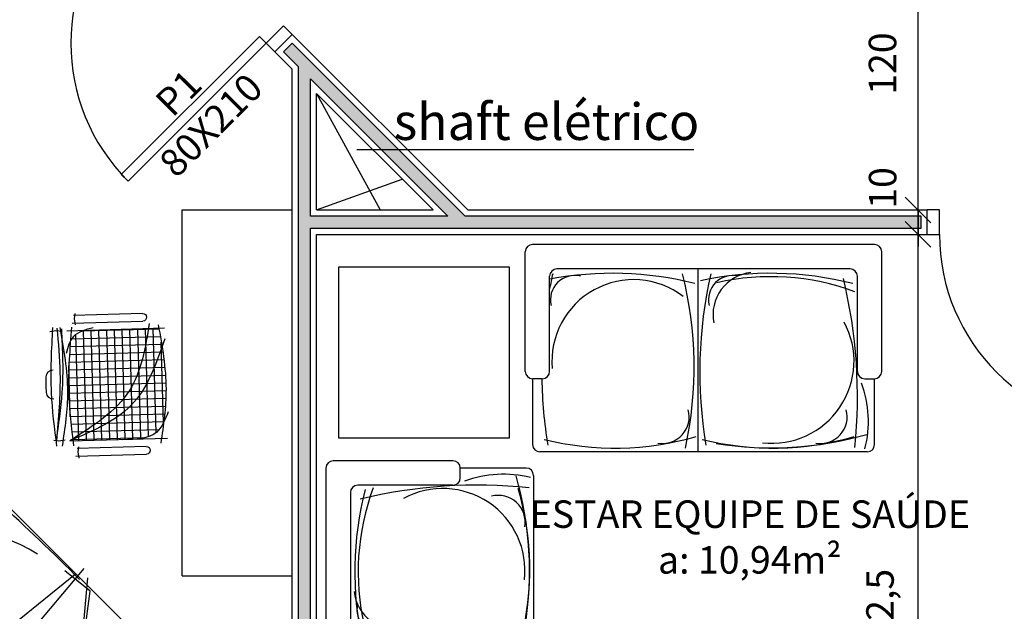
# Model space of a CAD drawing. Units: millimetres. Extents: x 260032 to 291538, y -59318 to -39933.
# Drawn here: x 274357 to 274760, y -57587 to -57344 of the extents above; entities that cross this region are included whole.
import ezdxf

# ---------------------------------------------------------------- set-up
doc = ezdxf.new("R2010")
doc.units = ezdxf.units.MM
doc.header["$LTSCALE"] = 10
for name, color, linetype in [('02', 2, 'Continuous'), ('04', 4, 'Continuous'), ('251', 251, 'Continuous'), ('COTA', 13, 'Continuous'), ('EQUIP', 7, 'Continuous'), ('ESQUADRIAS', 7, 'Continuous'), ('HACH', 251, 'Continuous'), ('LINVISTA', 13, 'Continuous'), ('MOBIL', 7, 'Continuous'), ('MOBIL_I', 13, 'Continuous'), ('parede gesso', 135, 'Continuous')]:
    doc.layers.add(name, color=color, linetype=linetype)
doc.styles.add('REGUA60', font='ARIALN.TTF')
doc.styles.get("Standard").update_dxf_attribs({"font": 'ARIALN.TTF'})
doc.dimstyles.new('ISO-25', dxfattribs={"dimtxt": 2.5, "dimasz": 2.5, "dimexe": 1.25, "dimexo": 0.625, "dimtad": 1, "dimtxsty": 'Standard', "dimcen": 2.5, "dimadec": 0, "dimazin": 0, "dimtfac": 1, "dimtmove": 0, "dimatfit": 3, "dimfxl": 1, "dimarcsym": 0})

# ---------------------------------------------------------------- blocks, each defined once
blk = doc.blocks.new('A$C1F247743')
at = {"layer": 'MOBIL'}
for p, q in [((1.43, 0.85, -1.7), (0.03, 0.85, -1.7)), ((0, 0.33, -1.7), (0, 0.82, -1.7)), ((1.46, 0.78, -1.7), (1.46, 0.82, -1.7)), ((1.46, 0.33, -1.7), (1.46, 0.82, -1.7)), ((1.33, 0.75, -1.7), (0.13, 0.75, -1.7)), ((0.7077, 0, -1.7), (0.7077, 0.75, -1.7)), ((0.1, 0.33, -1.7), (0.1, 0.72, -1.7)), ((1.36, 0.33, -1.7), (1.36, 0.72, -1.7)), ((0.07, 0.3, -1.7), (0.03, 0.3, -1.7)), ((0.03, 0.3, -1.7), (0.03, 0.03, -1.7)), ((1.39, 0.3, -1.7), (1.43, 0.3, -1.7)), ((1.4302, 0.03, -1.7), (1.4302, 0.3, -1.7)), ((1.4002, 0, -1.7), (0.06, 0, -1.7))]:
    blk.add_line(p, q, dxfattribs=at)
for centre, start, end in [((0.03, 0.82, -1.7), 90, 180), ((1.43, 0.82, -1.7), 0, 90), ((1.43, 0.82, -1.7), 0, 90), ((0.13, 0.72, -1.7), 90, 180), ((1.33, 0.72, -1.7), 0, 90), ((0.03, 0.33, -1.7), 180, 270), ((0.07, 0.33, -1.7), 270, 0), ((1.39, 0.33, -1.7), 180, 270), ((1.43, 0.33, -1.7), 270, 0), ((0.06, 0.03, -1.7), 180, 270), ((1.4002, 0.03, -1.7), 270, 0)]:
    blk.add_arc(centre, 0.03, start, end, dxfattribs=at)
at = {"layer": 'MOBIL_I'}
for centre, radius, start, end in [((0.3575, -0.6389, -1.7), 1.3709, 75.751, 100.8246), ((1.9046, 0.3268, -1.7), 1.8367, 167.3107, 169.2732), ((-0.867, 0.3479, -1.7), 1.5587, 347.6969, 14.2025), ((2.5516, 0.3268, -1.7), 1.8367, 167.3107, 189.3791), ((1.0044, -0.6389, -1.7), 1.3709, 75.751, 102.0843), ((0.9422, 0.5624, -1.7), 0.1733, 95.9037, 191.0103), ((0.2025, 0.6238, -1.7), 0.0993, 76.2208, 193.5446), ((0.4437, 0.3717, -1.7), 0.3343, 52.4889, 185.0405), ((0.8495, 0.6238, -1.7), 0.0993, 76.2208, 193.5446), ((1.0055, -0.27, -1.7), 0.9882, 69.636, 102.9316), ((-0.6784, 0.229, -1.7), 2.0388, 354.0574, 13.6559), ((1.0099, 0.3715, -1.7), 0.3364, 263.4729, 28.4918), ((1.9046, 0.3268, -1.7), 1.8367, 180.8373, 189.3791), ((0.9534, 0.124, -1.7), 0.4516, 345.7737, 20.4961), ((0.5614, 0.1444, -1.7), 0.1101, 260.1906, 14.7473), ((1.2083, 0.1444, -1.7), 0.1101, 260.1906, 14.7473), ((0.3667, 1.2139, -1.7), 1.1982, 256.0208, 286.1498), ((1.0137, 1.2139, -1.7), 1.1982, 256.0208, 286.1498), ((1.0087, 1.4228, -1.7), 1.4062, 260.7179, 286.0942)]:
    blk.add_arc(centre, radius, start, end, dxfattribs=at)
blk = doc.blocks.new('A$C6EEA17A6')
at = {"layer": 'MOBIL'}
blk.add_line((1.0395, 1.97), (0.0395, 1.97), dxfattribs=at)
blk.add_lwpolyline([(0.0395, 2), (0.0395, 0), (1.0395, 0), (1.0395, 2)], close=True, dxfattribs=at)
for points in [[(0.906, 1.8783), (0.7624, 1.9093), (0.4638, 1.9088), (0.329, 1.8876), (0.2268, 1.8559)], [(0.2506, 1.8929), (0.2018, 1.6627), (0.2573, 1.4352)], [(0.2309, 1.4643), (0.5427, 1.422), (0.8735, 1.478)]]:
    blk.add_spline(points, degree=3, dxfattribs=at)
blk.add_open_spline([(0.8496, 1.9088), (0.8669, 1.8466), (0.8978, 1.7357), (0.8888, 1.6219), (0.8461, 1.4414)], degree=3, knots=[0, 0, 0, 0, 15.96428, 28.462762, 28.462762, 28.462762, 28.462762], dxfattribs=at)
at = {"layer": 'MOBIL_I'}
for p, q in [((0.4673, 1.3368), (0.5145, 0.8204)), ((0.4411, 1.3218), (0.015, 0.9663)), ((0.4554, 1.3241), (0.0477, 1.0111)), ((1.044, 1.3185), (0.4023, 1.3297)), ((1.057, 1.3068), (0.4175, 1.3161)), ((0.4805, 1.3297), (0.5352, 0.8474)), ((1.0607, 1.0486), (0.4486, 1.012)), ((0.0477, 1.0111), (0.0617, 0.8797)), ((0.5432, 0.9743), (0, 0.9289)), ((0.5604, 0.8641), (0.0393, 0.9188))]:
    blk.add_line(p, q, dxfattribs=at)
for centre, radius, start, end in [((0.766, 1.6856), 0.5471, 162.0024, 204.0291), ((0.5185, 1.1059), 0.784, 64.9659, 110.5905), ((0.5778, 1.7273), 0.3058, 293.0656, 30.3913), ((0.3259, 1.032), 0.8045, 56.0468, 96.2514), ((0.4385, 2.7173), 1.2613, 261.8128, 288.5253), ((-22.6294, 1.0823), 23.654, 357.43811, 0.58006), ((7.6782, 0.8906), 7.6335, 179.57236, 186.48274), ((0.9508, 0.9692), 0.8855, 194.2035, 273.0026), ((0.4776, 2.2712), 2.1656, 260.1853, 284.9041), ((0.5453, 2.9405), 2.9273, 260.3048, 279.2502)]:
    blk.add_arc(centre, radius, start, end, dxfattribs=at)
blk = doc.blocks.new('A$C648C1CC6')
at = {"layer": '251'}
h = blk.add_hatch(dxfattribs=at)
h.set_pattern_fill('NET', color=256, angle=180, style=0)
h.set_pattern_definition([(180, (-11819.2026, 5574.7704), (-4e-16, -3.175), []), (270, (-11819.2026, 5574.7704), (3.175, -6e-16), [])])
edge = h.paths.add_edge_path()
edge.add_spline(control_points=[(7.94, 10.2), (14.36, 9.6), (27.72, 8.5), (41.08, 9.63), (48.03, 10.35)], knot_values=[5.7274, 5.7274, 5.7274, 5.7274, 25.021192, 45.909177, 45.909177, 45.909177, 45.909177], degree=3, periodic=0)
edge.add_spline(control_points=[(48.03, 10.35), (48.7, 10.72), (50.61, 12.06), (51.66, 14.22), (52.19, 15.86)], knot_values=[3.849234, 3.849234, 3.849234, 3.849234, 6.216238, 11.218992, 11.218992, 11.218992, 11.218992], degree=3, periodic=0)
edge.add_line((52.19, 15.86), (52.19, 42.41))
edge.add_spline(control_points=[(52.19, 42.41), (43.12, 40.65), (23.86, 36.43), (13.43, 19.46), (7.94, 10.2)], knot_values=[2.137653, 2.137653, 2.137653, 2.137653, 28.62057, 59.280452, 59.280452, 59.280452, 59.280452], degree=3, periodic=0)
edge = h.paths.add_edge_path(flags=17)
edge.add_spline(control_points=[(44.6, 47.81), (38.79, 48.56), (28.45, 49.5), (18.14, 48.28), (13.62, 47.59)], knot_values=[9.167853, 9.167853, 9.167853, 9.167853, 26.660858, 40.33235, 40.33235, 40.33235, 40.33235], degree=3, periodic=0)
edge.add_spline(control_points=[(13.62, 47.59), (12.1, 46.77), (8.56, 44.32), (7.47, 40.16), (7.19, 37.31)], knot_values=[4.494795, 4.494795, 4.494795, 4.494795, 9.560042, 17.746592, 17.746592, 17.746592, 17.746592], degree=3, periodic=0)
edge.add_line((7.19, 37.31), (7.19, 10.27))
edge.add_spline(control_points=[(7.19, 10.27), (7.36, 10.25), (7.52, 10.24), (7.69, 10.22)], knot_values=[46.159951, 46.159951, 46.159951, 46.159951, 46.655867, 46.655867, 46.655867, 46.655867], degree=3, periodic=0)
edge.add_spline(control_points=[(7.69, 10.22), (11.16, 19.21), (18.31, 36.88), (35.68, 44.36), (44.6, 47.81)], knot_values=[3.352487, 3.352487, 3.352487, 3.352487, 30.962521, 58.308939, 58.308939, 58.308939, 58.308939], degree=3, periodic=0)
edge = h.paths.add_edge_path()
edge.add_spline(control_points=[(7.94, 10.2), (13.43, 19.46), (23.86, 36.43), (43.12, 40.65), (52.19, 42.41)], knot_values=[2.137653, 2.137653, 2.137653, 2.137653, 32.797536, 59.280452, 59.280452, 59.280452, 59.280452], degree=3, periodic=0)
edge.add_line((52.19, 42.41), (52.19, 46.72))
edge.add_spline(control_points=[(52.19, 46.72), (49.66, 47.1), (47.13, 47.47), (44.6, 47.81)], knot_values=[1.552749, 1.552749, 1.552749, 1.552749, 9.167853, 9.167853, 9.167853, 9.167853], degree=3, periodic=0)
edge.add_spline(control_points=[(44.6, 47.81), (35.68, 44.36), (18.31, 36.88), (11.16, 19.21), (7.69, 10.22)], knot_values=[3.352487, 3.352487, 3.352487, 3.352487, 30.698905, 58.308939, 58.308939, 58.308939, 58.308939], degree=3, periodic=0)
edge.add_spline(control_points=[(7.69, 10.22), (7.77, 10.21), (7.85, 10.2), (7.94, 10.2)], knot_values=[45.909177, 45.909177, 45.909177, 45.909177, 46.159951, 46.159951, 46.159951, 46.159951], degree=3, periodic=0)
for p, q in [((7.19, 8.94), (7.19, 48.94)), ((52.19, 48.94), (52.19, 8.94)), ((0.84, 11.24), (0.84, 40.23)), ((3.97, 40.23), (3.97, 11.95)), ((55.4, 11.24), (55.4, 40.23)), ((58.53, 40.23), (58.53, 11.95)), ((0, 12.64), (2.59, 12.3)), ((2.59, 12.3), (4.66, 12.58)), ((54.57, 12.64), (57.15, 12.3)), ((57.15, 12.3), (59.22, 12.58)), ((7.53, 7.12), (7.19, 4.53)), ((7.19, 4.53), (7.48, 2.46)), ((52.01, 7.12), (52.35, 4.53)), ((52.35, 4.53), (52.07, 2.06))]:
    blk.add_line(p, q)
for centre, radius, start, end in [((2.4, 40.23), 1.57, 0, 180), ((56.97, 40.23), 1.57, 0, 180), ((27.38, 2.99), 3, 180.9311, 266.4167), ((33.45, 2.99), 3, 273.5833, 359.0689), ((30.42, 75.81), 75.88, 267.5665, 272.4335)]:
    blk.add_arc(centre, radius, start, end)
for points in [[(53.74, 46.48), (27.19, 48.94), (5.12, 46.16)], [(17.94, 49.58), (9.75, 44.65), (7.02, 30.62)], [(47.89, 49.06), (20.93, 34.39), (7.19, 8.94)], [(54.39, 42.83), (27.17, 34), (7.19, 8.94)], [(53.22, 19.84), (49.84, 11.66), (42.94, 8.47)], [(53.74, 10.96), (27.19, 9.06), (5.12, 10.46)], [(53.74, 6.13), (27.19, 8.58), (5.12, 5.8)], [(53.51, 4.96), (35.01, 5.71), (7.33, 3.49)], [(53.14, 6.82), (27.04, 6.32), (7.36, 3.26)], [(53.74, 3.17), (27.19, 1.91), (5.12, 3.5)]]:
    blk.add_spline(points, degree=3)
blk = doc.blocks.new('COTATR')
at = {"color": 6}
blk.add_line((-70.7, -70.7), (70.7, 70.7), dxfattribs=at)
at = {"color": 0, "linetype": 'ByBlock'}
blk.add_line((0, 0), (200, 0), dxfattribs=at)
blk = doc.blocks.new('*D275')
at = {"layer": 'COTA', "color": 0, "lineweight": -2}
for p, q in [((274702.82, -57432.08), (274709.32, -57432.08)), ((274724.32, -57744.5), (274724.32, -57432.15))]:
    blk.add_line(p, q, dxfattribs=at)
at = {"layer": 'Defpoints', "color": 0}
for p in [(274724.32, -57432.08), (274725.32, -57432.08), (274725.32, -57744.58)]:
    blk.add_point(p, dxfattribs=at)
at = {"layer": 'COTA', "color": 0, "lineweight": -2, "xscale": 0.075, "yscale": 0.075, "zscale": 0.075}
for p, rotation in [((274724.32, -57432.08), 90), ((274724.32, -57744.58), 270)]:
    blk.add_blockref('COTATR', p, dxfattribs=dict(at, rotation=rotation))
at = {"layer": 'COTA', "color": 2, "insert": (274710.21, -57588.33), "char_height": 11.25, "attachment_point": 5, "rotation": 90, "style": 'REGUA60'}
blk.add_mtext('312,5', dxfattribs=at)
blk = doc.blocks.new('*D276')
at = {"layer": 'COTA', "color": 0, "lineweight": -2}
for p, q in [((274702.82, -57422.08), (274709.32, -57422.08)), ((274724.32, -57422), (274724.32, -57421.93)), ((274724.32, -57432.15), (274724.32, -57432.23))]:
    blk.add_line(p, q, dxfattribs=at)
at = {"layer": 'Defpoints', "color": 0}
for p in [(274724.32, -57422.08), (274725.32, -57422.08), (274725.32, -57432.08)]:
    blk.add_point(p, dxfattribs=at)
at = {"layer": 'COTA', "color": 0, "lineweight": -2, "xscale": 0.075, "yscale": 0.075, "zscale": 0.075}
for p, rotation in [((274724.32, -57422.08), 270), ((274724.32, -57432.08), 90)]:
    blk.add_blockref('COTATR', p, dxfattribs=dict(at, rotation=rotation))
at = {"layer": 'COTA', "color": 2, "insert": (274711.28, -57413.05), "char_height": 11.25, "attachment_point": 5, "rotation": 90, "style": 'REGUA60'}
blk.add_mtext('10', dxfattribs=at)
blk = doc.blocks.new('*D277')
at = {"layer": 'COTA', "color": 0, "lineweight": -2}
for p, q in [((274702.82, -57302.08), (274709.32, -57302.08)), ((274724.32, -57422), (274724.32, -57302.15))]:
    blk.add_line(p, q, dxfattribs=at)
at = {"layer": 'Defpoints', "color": 0}
for p in [(274724.32, -57302.08), (274725.32, -57302.08), (274725.32, -57422.08)]:
    blk.add_point(p, dxfattribs=at)
at = {"layer": 'COTA', "color": 0, "lineweight": -2, "xscale": 0.075, "yscale": 0.075, "zscale": 0.075}
for p, rotation in [((274724.32, -57302.08), 90), ((274724.32, -57422.08), 270)]:
    blk.add_blockref('COTATR', p, dxfattribs=dict(at, rotation=rotation))
at = {"layer": 'COTA', "color": 2, "insert": (274711.23, -57362.08), "char_height": 11.25, "attachment_point": 5, "rotation": 90, "style": 'REGUA60'}
blk.add_mtext('120', dxfattribs=at)
blk = doc.blocks.new('*D541')
at = {"layer": 'COTA', "color": 0, "lineweight": -2}
for p, q in [((274165.97, -57504.07), (274386.84, -57283.21)), ((274402.09, -57298.36), (274397.5, -57293.76)), ((274181.12, -57519.33), (274176.53, -57514.73))]:
    blk.add_line(p, q, dxfattribs=at)
at = {"layer": 'Defpoints', "color": 0}
for p in [(274386.18, -57282.45), (274386.89, -57283.16), (274165.21, -57503.42)]:
    blk.add_point(p, dxfattribs=at)
at = {"layer": 'COTA', "color": 0, "lineweight": -2, "xscale": 0.075, "yscale": 0.075, "zscale": 0.075}
for p, rotation in [((274386.89, -57283.16), 45.00000000056023), ((274165.92, -57504.13), 225.0000000005602)]:
    blk.add_blockref('COTATR', p, dxfattribs=dict(at, rotation=rotation))
at = {"layer": 'COTA', "color": 2, "insert": (274266.43, -57383.66), "char_height": 11.25, "attachment_point": 5, "rotation": 45, "style": 'REGUA60'}
blk.add_mtext('312,5', dxfattribs=at)

msp = doc.modelspace()

# ---------------------------------------------------------------- hatches: boundary and pattern name
at = {"layer": 'HACH'}
h = msp.add_hatch(dxfattribs=at)
h.set_pattern_fill('HONEY,_O', color=253, scale=125)
h.set_pattern_definition([(0, (279498.144, -59231.838), (23.4375, 13.531647), [15.625, -31.25]), (120, (279498.144, -59231.838), (-23.4375, 13.531647), [15.625, -31.25]), (60, (279498.144, -59231.838), (5e-08, 27.063294), [-31.25, 15.625])])
h.paths.add_polyline_path([(274510.562, -58945.226), (274458.751, -58874.577), (271923.086, -58874.577, -0.4142136), (271773.086, -58724.577), (271773.086, -57300.353), (271673.086, -57300.353, 0.4142136), (271483.086, -57490.353), (271483.086, -58724.577, 0.4142136), (271923.086, -59164.577), (274395.221, -59164.577, 0.603993)])
at = {"layer": 'parede gesso'}
h = msp.add_hatch(dxfattribs=at)
h.set_pattern_fill('HONEY', color=256, scale=12, style=0)
h.set_pattern_definition([(0, (274388.6618, -57742.077), (2.25, 1.299038), [1.5, -3]), (120, (274388.6618, -57742.077), (-2.25, 1.299038), [1.5, -3]), (60, (274388.6618, -57742.077), (5e-09, 2.5980762), [-3, 1.5])])
h.paths.add_polyline_path([(274725.586, -57424.577), (274538.918, -57424.577), (274468.086, -57353.744), (274464.55, -57357.28), (274470.586, -57363.316), (274470.586, -57641.403), (274388.662, -57723.326), (274392.197, -57726.863), (274470.586, -57648.474), (274470.586, -57742.077), (274475.586, -57742.077), (274475.586, -57429.577), (274725.586, -57429.577)])
h.paths.add_polyline_path([(274531.847, -57424.577), (274475.586, -57424.577), (274475.586, -57368.316)], flags=16)

# ---------------------------------------------------------------- linework, layer by layer
at = {"layer": '02'}
msp.add_line((274494.566, -57397.359), (274632.537, -57397.359), dxfattribs=at)
for points in [[(274461.014, -57357.28), (274457.479, -57353.744), (274464.55, -57346.673), (274468.086, -57350.209)], [(274728.086, -57432.077), (274733.086, -57432.077), (274733.086, -57422.077), (274728.086, -57422.077)]]:
    msp.add_lwpolyline(points, dxfattribs=at)
msp.add_lwpolyline([(274400.91, -57410.313), (274457.479, -57353.744), (274454.651, -57350.916), (274398.082, -57407.485)], close=True, dxfattribs=at)
at = {"layer": '04'}
for p, q in [((274461.014, -57357.28), (274468.086, -57350.209)), ((274468.086, -57350.209), (274539.954, -57422.077)), ((274461.014, -57357.28), (274468.086, -57364.351)), ((274468.086, -57640.367), (274468.086, -57364.351)), ((274478.086, -57422.077), (274478.086, -57374.351)), ((274478.086, -57374.351), (274525.812, -57422.077)), ((274478.086, -57422.077), (274525.812, -57422.077)), ((274539.954, -57422.077), (274728.086, -57422.077)), ((274728.086, -57432.077), (274728.086, -57422.077)), ((274478.086, -57432.077), (274728.086, -57432.077)), ((274478.086, -57744.577), (274478.086, -57432.077))]:
    msp.add_line(p, q, dxfattribs=at)
at = {"layer": 'LINVISTA'}
for p, q in [((274478.086, -57374.351), (274504.165, -57422.077)), ((274478.086, -57422.077), (274513.169, -57409.434)), ((274423.086, -57422.077), (274468.086, -57422.077)), ((274423.086, -57572.077), (274423.086, -57422.077)), ((274423.086, -57572.077), (274468.086, -57572.077))]:
    msp.add_line(p, q, dxfattribs=at)
msp.add_lwpolyline([(274487.04, -57515.486), (274557.04, -57515.486), (274557.04, -57445.486), (274487.04, -57445.486)], close=True, dxfattribs=at)
for centre, start, end in [((274457.479, -57353.744), 135, 225), ((274813.086, -57432.077), 180, 270)]:
    msp.add_arc(centre, 80, start, end, dxfattribs=at)
at = {"layer": 'parede gesso'}
for points in [[(274725.586, -57424.577), (274538.918, -57424.577), (274468.086, -57353.744), (274464.55, -57357.28), (274470.586, -57363.316), (274470.586, -57641.403), (274388.662, -57723.326), (274392.197, -57726.863), (274470.586, -57648.474), (274470.586, -57742.077), (274475.586, -57742.077), (274475.586, -57429.577), (274725.586, -57429.577)], [(274531.847, -57424.577), (274475.586, -57424.577), (274475.586, -57368.316)]]:
    msp.add_lwpolyline(points, close=True, dxfattribs=at)

# ---------------------------------------------------------------- block references
at = {"layer": 'EQUIP', "xscale": 100, "yscale": 100, "zscale": 100}
msp.add_blockref('A$C1F247743', (274563.479, -57521.235, 170), dxfattribs=at)
at = {"layer": 'EQUIP', "zscale": 100}
for name, p, xscale, yscale, rotation in [('A$C6EEA17A6', (274317.202, -57503.408), 99.9999999999963, 99.99999999999636, 224.9999999980132), ('A$C1F247743', (274566.904, -57670.89, 170), 100, 100, 90)]:
    msp.add_blockref(name, p, dxfattribs=dict(at, xscale=xscale, yscale=yscale, rotation=rotation))
at = {"layer": 'MOBIL', "xscale": -1, "rotation": 271.5742013739862}
msp.add_blockref('A$C648C1CC6', (274368.245, -57524.102), dxfattribs=at)

# ---------------------------------------------------------------- texts
at = {"attachment_point": 2, "style": 'REGUA60'}
for s, insert, char_height, width in [('shaft elétrico', (274572.219, -57378.381), 15, 167.26604), ('ESTAR EQUIPE DE SAÚDE\\Pa: 10,94m²', (274655.453, -57541.122), 11.25, 188.45207)]:
    msp.add_mtext(s, dxfattribs=dict(at, insert=insert, char_height=char_height, width=width))
at = {"layer": 'ESQUADRIAS', "insert": (274417.575, -57370.075), "char_height": 11.25, "width": 332.49977, "attachment_point": 2, "rotation": 45, "style": 'REGUA60'}
msp.add_mtext('P1\\P80X210', dxfattribs=at)

# ---------------------------------------------------------------- dimensions: what is measured, and where the dimension line sits
at = {"layer": 'COTA'}
for base, p1, p2, angle, override, picture, middle in [((274386.89, -57283.156), (274165.212, -57503.42), (274386.183, -57282.449), 45, {"dimscale": 7.5, "dimtxt": 1.5, "dimasz": 0.01, "dimexe": 2, "dimexo": 3, "dimgap": 0.98, "dimrnd": 0.5, "dimtxsty": 'REGUA60', "dimblk": 'COTATR', "dimcen": 4, "dimdle": 4, "dimclrt": 2, "dimaunit": 1, "dimtofl": 0, "dimtmove": 2, "dimatfit": 2}, '*D541', (274266.427, -57383.663)), ((274724.321, -57302.077), (274725.321, -57422.077), (274725.321, -57302.077), 90, {"dimscale": 7.5, "dimtxt": 1.5, "dimasz": 0.01, "dimexe": 2, "dimexo": 3, "dimgap": 0.98, "dimrnd": 0.5, "dimtxsty": 'REGUA60', "dimblk": 'COTATR', "dimcen": 4, "dimdle": 4, "dimse1": 1, "dimclrt": 2, "dimaunit": 1, "dimtofl": 0, "dimtmove": 2, "dimatfit": 2}, '*D277', (274711.227, -57362.077)), ((274724.321, -57432.077), (274725.321, -57744.577), (274725.321, -57432.077), 90, {"dimscale": 7.5, "dimtxt": 1.5, "dimasz": 0.01, "dimexe": 2, "dimexo": 3, "dimgap": 0.98, "dimrnd": 0.5, "dimtxsty": 'REGUA60', "dimblk": 'COTATR', "dimcen": 4, "dimdle": 4, "dimse1": 1, "dimclrt": 2, "dimaunit": 1, "dimtofl": 0, "dimtmove": 2, "dimatfit": 2}, '*D275', (274710.211, -57588.327))]:
    dim = msp.add_linear_dim(base=base, p1=p1, p2=p2, angle=angle, dimstyle='ISO-25', override=override, dxfattribs=at)
    dim.commit()
    dim.dimension.update_dxf_attribs({"geometry": picture, "text_midpoint": middle})
dim = msp.add_linear_dim(base=(274724.321, -57422.077), p1=(274725.321, -57432.077), p2=(274725.321, -57422.077), angle=90, dimstyle='ISO-25', override={"dimscale": 7.5, "dimtxt": 1.5, "dimasz": 0.01, "dimexe": 2, "dimexo": 3, "dimgap": 0.98, "dimrnd": 0.5, "dimtxsty": 'REGUA60', "dimblk": 'COTATR', "dimcen": 4, "dimdle": 4, "dimse1": 1, "dimclrt": 2, "dimaunit": 1, "dimtofl": 0, "dimtmove": 2, "dimatfit": 2}, dxfattribs=at)
dim.commit()
dim.dimension.update_dxf_attribs({"geometry": '*D276', "text_midpoint": (274711.284, -57413.048), "dimtype": 160})

doc.saveas('drawing.dxf')
